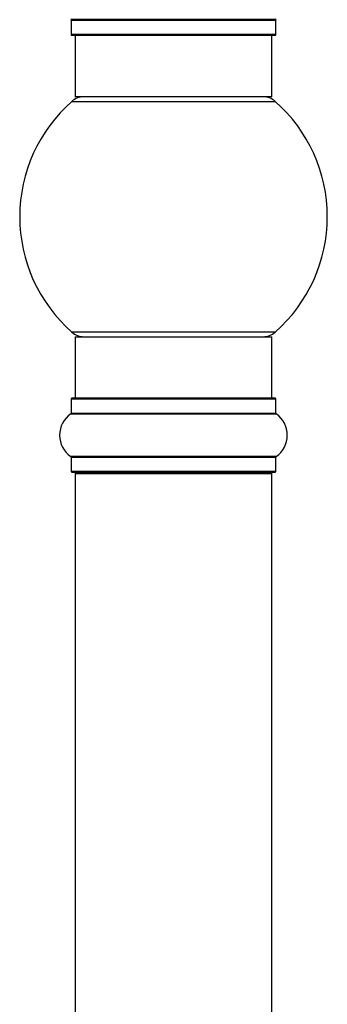
# Model space of a CAD drawing. Units: millimetres. Extents: x 0 to 1424, y 0 to 2481.
# Drawn here: x 148 to 198, y 1468 to 1628 of the extents above; entities that cross this region are included whole.
import ezdxf

# ---------------------------------------------------------------- set-up
doc = ezdxf.new("R2010")
doc.units = ezdxf.units.MM
doc.layers.add('DV5_Défaut', color=7, linetype='Continuous')
doc.layers.add('Défaut', color=7, linetype='Continuous')

# ---------------------------------------------------------------- blocks, each defined once
blk = doc.blocks.new('SE4')
at = {"layer": 'DV5_Défaut', "color": 7, "linetype": 'Continuous'}
for p, q in [((189.43, 1628.33), (156.05, 1628.33)), ((156.09, 1628.24), (189.39, 1628.24)), ((156.09, 1628.24), (156.09, 1625.9)), ((189.39, 1625.9), (189.39, 1628.24)), ((189.39, 1625.9), (156.09, 1625.9)), ((156.19, 1625.8), (189.29, 1625.8)), ((156.74, 1625.8), (156.74, 1615.8)), ((188.74, 1615.8), (188.74, 1625.8)), ((156.2, 1615.05), (189.27, 1615.05)), ((188.74, 1615.8), (156.74, 1615.8)), ((189.27, 1577.55), (156.2, 1577.55)), ((156.74, 1576.8), (188.74, 1576.8)), ((156.74, 1576.8), (156.74, 1566.8)), ((188.74, 1566.8), (188.74, 1576.8)), ((156.09, 1566.7), (189.39, 1566.7)), ((156.09, 1566.7), (156.09, 1564.35)), ((189.29, 1566.8), (156.19, 1566.8)), ((189.39, 1564.35), (189.39, 1566.7)), ((156.05, 1564.27), (189.43, 1564.27)), ((189.39, 1564.35), (156.09, 1564.35)), ((189.43, 1557.33), (156.05, 1557.33)), ((156.09, 1557.24), (189.39, 1557.24)), ((156.09, 1557.24), (156.09, 1554.9)), ((189.39, 1554.9), (189.39, 1557.24)), ((189.39, 1554.9), (156.09, 1554.9)), ((156.19, 1554.8), (189.29, 1554.8)), ((156.74, 1554.6), (188.74, 1554.6)), ((156.74, 1554.6), (156.74, 1388)), ((188.74, 1388), (188.74, 1554.6))]:
    blk.add_line(p, q, dxfattribs=at)
for centre, radius, start, end in [((155.99, 1628.24), 0.1, 0, 55.0179), ((189.49, 1628.24), 0.1, 124.9821, 180), ((156.19, 1625.9), 0.1, 180, 270), ((189.29, 1625.9), 0.1, 270, 0), ((172.74, 1596.3), 25, 131.4096, 228.5904), ((158.19, 1612.8), 3, 90, 131.4096), ((187.29, 1612.8), 3, 48.5904, 90), ((172.74, 1596.3), 25, 311.4096, 48.5904), ((158.19, 1579.8), 3, 228.5904, 270), ((187.29, 1579.8), 3, 270, 311.4096), ((156.19, 1566.7), 0.1, 90, 180), ((189.29, 1566.7), 0.1, 0, 90), ((158.47, 1560.8), 4.24, 124.9821, 235.0179), ((155.99, 1564.35), 0.1, 304.9821, 0), ((189.49, 1564.35), 0.1, 180, 235.0179), ((187, 1560.8), 4.24, 304.9821, 55.0179), ((155.99, 1557.24), 0.1, 0, 55.0179), ((189.49, 1557.24), 0.1, 124.9821, 180), ((156.19, 1554.9), 0.1, 180, 270), ((156.94, 1554.6), 0.2, 90, 180), ((188.54, 1554.6), 0.2, 0, 90), ((189.29, 1554.9), 0.1, 270, 0)]:
    blk.add_arc(centre, radius, start, end, dxfattribs=at)

msp = doc.modelspace()

# ---------------------------------------------------------------- block references
at = {"layer": 'Défaut'}
msp.add_blockref('SE4', (0, 0), dxfattribs=at)

doc.saveas('drawing.dxf')
